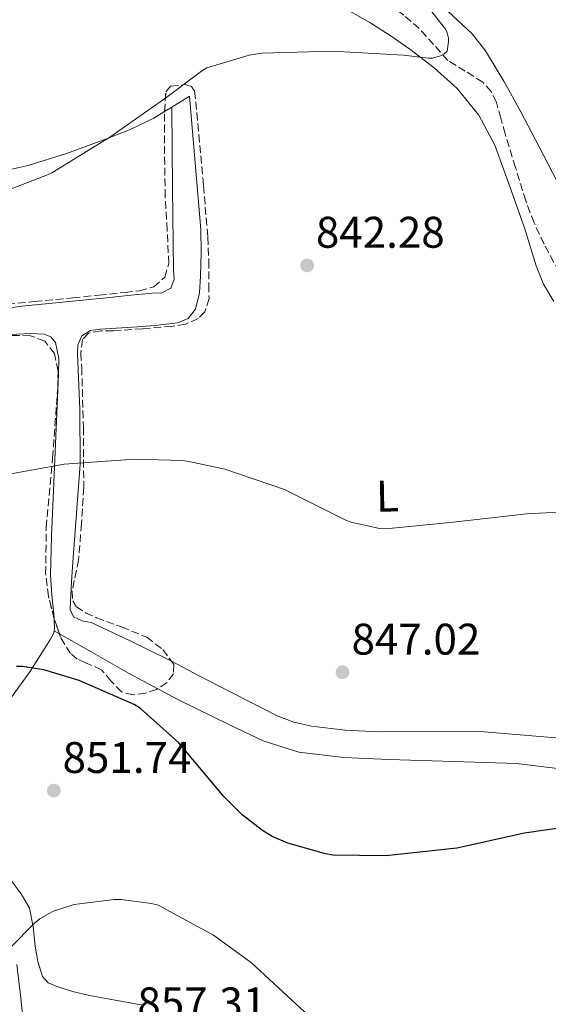
# Model space of a CAD drawing. Units: metres. Extents: x 600264 to 630930, y 4750005 to 4755126.
# Drawn here: x 629197 to 629317, y 4754559 to 4754782 of the extents above; entities that cross this region are included whole.
import ezdxf
from ezdxf.enums import TextEntityAlignment as Align

# ---------------------------------------------------------------- set-up
doc = ezdxf.new("R2010")
doc.units = ezdxf.units.M
doc.header["$MEASUREMENT"] = 0
doc.linetypes.add('DGN Style 3', pattern=[2.435890702152634, 1.739921930109024, -0.6959687720436097])
for name, color, linetype, lineweight in [('Cota de punto acotado terreno', 7, 'Continuous', 0), ('Curva de nivel directora', 30, 'Continuous', 30), ('Curva de nivel intermedia', 30, 'Continuous', 0), ('Etiqueta de uso rústico', 92, 'Continuous', 0), ('Línea de cambio de uso (parcela vista)', 92, 'Continuous', 0), ('Punto acotado terreno (símbolo)', 7, 'Continuous', 0), ('Vaguada', 142, 'DGN Style 3', 13), ('Zona arbolada', 92, 'DGN Style 3', 0)]:
    doc.layers.add(name, color=color, linetype=linetype, lineweight=lineweight)
doc.styles.add('Style-Arial', font='arial.ttf')

# ---------------------------------------------------------------- blocks, each defined once
blk = doc.blocks.new('5PATER')
at = {"layer": 'Punto acotado terreno (símbolo)', "linetype": 'Continuous', "lineweight": 0}
h = blk.add_hatch(color=51, dxfattribs=at)
edge = h.paths.add_edge_path()
edge.add_ellipse((0, 0), major_axis=(-0.1095731443231308, -0.1110710700762829), ratio=0.9994222409660317, start_angle=0, end_angle=360)

msp = doc.modelspace()

# ---------------------------------------------------------------- linework, layer by layer
at = {"layer": 'Curva de nivel directora', "color": 30, "linetype": 'Continuous', "lineweight": 30, "elevation": 850.0000000000002, "flags": 128}
msp.add_lwpolyline([(629325.6399999986, 4754599.500000001), (629311.11, 4754597.390000001), (629295.8100000002, 4754593.930000001), (629279.719999999, 4754592.2), (629267.8100000002, 4754592.400000001), (629266.0800000001, 4754592.650000002), (629257.5399999993, 4754595.090000001), (629254.019999999, 4754596.619999999), (629251.8099999984, 4754597.930000001), (629247.2399999996, 4754601.520000001), (629243.109999999, 4754605.680000001), (629232.8699999996, 4754617.810000001), (629224.2599999999, 4754625.609999999), (629222.76, 4754626.510000001), (629210.3700000005, 4754631.949999999), (629202.3700000006, 4754634.350000001), (629197.5099999991, 4754635.090000002), (629196.1700000003, 4754635.12)], dxfattribs=at)
at = {"layer": 'Curva de nivel intermedia', "color": 30, "linetype": 'Continuous', "lineweight": 0, "flags": 128}
for points, elevation in [([(629188.8400000011, 4754740.939999999), (629203.1799999997, 4754746.449999998), (629204.1699999999, 4754746.890000001), (629217.3200000017, 4754755.020000001), (629230.2200000009, 4754764.039999999), (629238.0300000008, 4754769.96), (629239.24, 4754770.67), (629248.8400000001, 4754773.579999999), (629251.6900000023, 4754774.029999998), (629267.6900000017, 4754774.509999999), (629283.72, 4754773.579999999), (629289.4199999997, 4754772.880000002), (629290.3099999994, 4754772.880000002), (629292.1399999999, 4754773.449999999), (629292.9700000014, 4754773.9), (629293.6100000007, 4754774.48), (629293.9000000014, 4754776.619999998), (629293.9000000014, 4754777.449999998), (629293.6100000007, 4754778.599999999), (629293.2300000007, 4754779.470000001), (629289.9600000007, 4754783.720000001)], 840), ([(629188.5800000018, 4754677.609999999), (629204.0700000017, 4754680.4), (629206.9800000018, 4754680.970000001), (629222.9200000009, 4754682.06), (629233.7300000002, 4754681.739999999), (629235.1699999997, 4754681.519999999), (629243.3000000013, 4754679.819999999), (629256.8399999997, 4754675.210000001), (629270.6900000012, 4754668.239999999), (629271.9100000015, 4754667.789999997), (629278.3100000009, 4754666.349999999), (629279.7200000013, 4754666.25), (629294.980000001, 4754667.759999999), (629311.6500000008, 4754669.71), (629327.3399999996, 4754670.51)], 845), ([(629175.7000000004, 4754556.9), (629188.5000000013, 4754565.26), (629189.3799999999, 4754566.009999999), (629200.2100000014, 4754576.979999999), (629201.4500000019, 4754577.940000001), (629203.4099999999, 4754579.100000001), (629204.5700000002, 4754579.659999999), (629206.8800000012, 4754580.439999999), (629209.1900000002, 4754581.230000001), (629218.2800000006, 4754582.350000001), (629219.880000001, 4754582.350000001), (629226.6900000017, 4754581.42), (629228.2600000007, 4754581.009999999), (629240.7100000007, 4754574.220000001), (629249.3499999996, 4754568.009999999), (629261.3800000016, 4754556.810000001)], 855)]:
    msp.add_lwpolyline(points, dxfattribs=dict(at, elevation=elevation))
at = {"layer": 'Línea de cambio de uso (parcela vista)', "color": 92, "linetype": 'Continuous', "lineweight": 0, "extrusion": (0.07921319941566791, 0.04835512438525635, 0.9956842124810558), "elevation": 280597.4343225722, "flags": 128}
msp.add_lwpolyline([(3730506.973659527, -3001378.899254645), (3730506.973659527, -3001377.001747509)], dxfattribs=at)
at = {"layer": 'Línea de cambio de uso (parcela vista)', "color": 92, "linetype": 'Continuous', "lineweight": 0, "extrusion": (-0.003604618020486582, 0.002065924904455153, 0.9999913693043634), "elevation": 8403.46601717405, "flags": 128}
msp.add_lwpolyline([(629203.6428900613, 4754636.004983001), (629204.8332028745, 4754635.322781546)], dxfattribs=at)
at = {"layer": 'Línea de cambio de uso (parcela vista)', "color": 92, "linetype": 'Continuous', "lineweight": 0, "extrusion": (-0.1317972657237656, -0.221947121626755, 0.9661102193587114), "elevation": -1137386.817070375, "flags": 128}
msp.add_lwpolyline([(-1886641.030423466, 4260218.684961419), (-1886632.71128198, 4260218.817894637), (-1886623.019114833, 4260218.972800994), (-1886615.511842524, 4260219.358265835)], dxfattribs=at)
at = {"layer": 'Línea de cambio de uso (parcela vista)', "color": 92, "linetype": 'Continuous', "lineweight": 0}
for points in [[(629318.5800000001, 4754744.84, 842.75), (629314.4600000001, 4754752.810000001, 842.2400000000052), (629310.2599999999, 4754760.710000001, 841.7200000000012), (629306.4699999997, 4754767.699999999, 841.3099999999978), (629302.3300000001, 4754774.539999999, 840.9600000000064), (629299.2800000003, 4754778.439999999, 840.800000000003), (629293.8099999997, 4754783.460000001, 840.5899999999965), (629287.7300000006, 4754787.720000001, 840.3800000000047), (629277.4600000001, 4754794.25, 840.0200000000042), (629267.1900000004, 4754800.779999999, 839.550000000003), (629254.8099999997, 4754808.689999999, 838.8099999999977), (629242.4400000004, 4754816.609999999, 838.0599999999977)], [(629270.3600000005, 4754784.220000001, 840.2700000000042), (629276.1500000004, 4754780.939999999, 840.25), (629280.7300000006, 4754778.039999999, 840.2599999999949), (629285.1699999999, 4754774.92, 840.3200000000071), (629290.7000000002, 4754770.730000001, 840.7700000000042), (629295.8600000005, 4754766.029999999, 841.3399999999965), (629300.79, 4754760, 841.7200000000012), (629304.3700000001, 4754753.16, 841.9799999999959), (629307.7699999996, 4754743.83, 842.1399999999995), (629311.0899999999, 4754734.470000001, 842.300000000003), (629313.7699999996, 4754725.869999999, 842.4799999999959), (629315.3899999997, 4754721.680000001, 842.5800000000017), (629317.75, 4754717.77, 842.679999999993)], [(629231.2302000001, 4754636.302200001, 848.9760999999999), (629230.3200000003, 4754636.779999999, 848.9799999999959), (629221.7300000006, 4754641.01, 848.8699999999953), (629213.04, 4754645.039999999, 848.5399999999937), (629211.0199999996, 4754645.430000001, 848.4400000000023), (629209.0800000001, 4754646.32, 848.3399999999965), (629208.3300000001, 4754648.01, 848.2899999999937), (629208.3700000001, 4754649.77, 848.2200000000012), (629208.6500000004, 4754654.25, 847.8800000000047), (629208.9500000002, 4754658.730000001, 847.5099999999949), (629209.7800000003, 4754669.84, 846.7100000000064), (629210.6100000005, 4754680.939999999, 845.9100000000036), (629210.5, 4754693.380000001, 845.0200000000042), (629209.9699999997, 4754705.84, 844.1199999999953), (629210.0300000003, 4754707.960000001, 844), (629210.9299999997, 4754710, 843.929999999993), (629212.9299999997, 4754711.24, 844.1199999999953), (629215.1600000003, 4754711.529999999, 844.3099999999978), (629218.7699999996, 4754711.76, 844.2400000000052), (629222.3899999997, 4754711.980000001, 844.1199999999953), (629227.5499999998, 4754712.380000001, 843.8899999999995), (629232.6900000004, 4754712.939999999, 843.6699999999984), (629235.04, 4754713.949999999, 843.5800000000017), (629236.6600000003, 4754716.01, 843.4799999999959), (629237.6100000005, 4754719.74, 843.2400000000052), (629237.8200000003, 4754723.5, 842.9700000000012), (629237.9900000002, 4754728.82, 842.8099999999978), (629237.8799999999, 4754734.119999999, 842.5800000000017), (629236.5999999996, 4754749.199999999, 841.3399999999965), (629235.3200000003, 4754764.27, 840.0899999999965), (629231.29, 4754761.800000001, 840.5399999999937)], [(629068.0488, 4754701.475199999, 842.721399999995), (629072.25, 4754701.359999999, 842.8099999999978), (629076.9800000006, 4754701.230000001, 842.8999999999943), (629091.9600000001, 4754701.26, 842.9199999999984), (629106.9299999997, 4754702.130000001, 842.8999999999943), (629122.9100000003, 4754704.33, 842.8699999999953), (629138.7400000002, 4754707.310000001, 842.779999999999), (629148.7100000001, 4754709.630000001, 842.6499999999943), (629158.7100000001, 4754711.789999999, 842.5200000000042), (629168.2999999998, 4754712.77, 842.3899999999995), (629177.9100000003, 4754713.65, 842.2599999999949), (629187.6299999999, 4754715.27, 842.279999999999), (629197.3700000001, 4754716.720000001, 842.4600000000064), (629207.3200000003, 4754717.710000001, 842.6699999999984), (629217.2699999996, 4754718.699999999, 842.8999999999943), (629222.0700000003, 4754719.180000001, 842.9900000000052), (629226.8700000001, 4754719.66, 843.029999999999), (629229.0800000001, 4754719.77, 842.9499999999971), (629231.0899999999, 4754720.810000001, 842.8399999999965), (629231.8099999997, 4754722.84, 842.8899999999995), (629231.6699999999, 4754724.91, 842.8999999999943), (629231.4800000006, 4754743.359999999, 841.7200000000012), (629231.29, 4754761.800000001, 840.5399999999937)], [(629229.6774000004, 4754760.8156, 840.7161000000051), (629227.2599999999, 4754759.34, 840.9799999999959), (629221.7199999997, 4754756.640000001, 840.8800000000047), (629215.9299999997, 4754754.41, 840.4100000000036), (629207.4500000002, 4754751.279999999, 840.1900000000023), (629198.7800000003, 4754748.59, 840.0200000000042), (629192.6699999999, 4754747.24, 839.9499999999971), (629186.4900000002, 4754746.730000001, 839.8999999999943), (629175.6699999999, 4754746.890000001, 839.9100000000036), (629164.8600000005, 4754747.310000001, 839.8999999999943), (629146.0099999999, 4754748.300000001, 839.6999999999971), (629127.1600000003, 4754749.300000001, 839.5099999999949)], [(629192.4792, 4754710.080200001, 842.5917000000045), (629196.2100000001, 4754710.380000001, 842.6499999999943), (629199.3200000003, 4754710.529999999, 842.779999999999), (629202.4199999999, 4754710.380000001, 843.029999999999), (629203.9500000002, 4754709.779999999, 843.2599999999949), (629204.9800000006, 4754708.460000001, 843.4799999999959), (629205.7199999997, 4754704.850000001, 843.8300000000017), (629205.6900000004, 4754701.230000001, 844.1199999999953), (629205.0700000003, 4754687.24, 844.9900000000052), (629204.4699999997, 4754673.26, 845.9100000000036), (629204.0800000001, 4754664.52, 846.6499999999943), (629203.8899999997, 4754655.789999999, 847.4499999999971), (629204.1699999999, 4754651.369999999, 847.8899999999995), (629204.5999999996, 4754646.960000001, 848.3399999999965), (629204.6627000002, 4754646.0647, 848.4140999999945)], [(629204.6627000002, 4754646.0647, 848.4140999999945), (629204.7100000001, 4754645.390000001, 848.4700000000012), (629204.79, 4754643.82, 848.6000000000058), (629204.6710999999, 4754643.2194, 848.7774999999965)], [(629204.6710999999, 4754643.2194, 848.7774999999965), (629204.5300000003, 4754642.5, 848.9900000000052), (629203.8899999997, 4754641.26, 849.3699999999953), (629199.2100000001, 4754633.890000001, 849.9799999999959), (629194.04, 4754626.800000001, 850.3300000000017), (629189.5599999997, 4754621.369999999, 850.5), (629188.1003999999, 4754619.7696, 850.546199999997)], [(629309.3200000003, 4754613.119999999, 849.679999999993), (629329.7199999997, 4754610.66, 850.2400000000052), (629350.1299999999, 4754608.199999999, 850.8099999999978), (629372.3899999997, 4754604.180000001, 851.4400000000023), (629383.4900000002, 4754601.970000001, 851.6600000000036), (629394.6699999999, 4754600.33, 851.7100000000064), (629415.9900000002, 4754598.100000001, 851.6100000000006), (629437.2400000002, 4754595.869999999, 851.5), (629433.0599999997, 4754606.77, 850.929999999993), (629429.04, 4754617.220000001, 850.3600000000006), (629426.6299999999, 4754622.029999999, 850.0899999999965), (629421.8799999999, 4754628.65, 849.7100000000064), (629417.0099999999, 4754635.210000001, 849.3399999999965), (629414.5199999996, 4754639.02, 849.2400000000052), (629412.0199999996, 4754642.82, 849.1499999999943)], [(629434.6699999999, 4754602.550000001, 851.3300000000017), (629417.6799999997, 4754604.439999999, 850.8099999999978), (629401.6500000004, 4754606.220000001, 850.300000000003), (629387.4900000002, 4754608.220000001, 849.8899999999995), (629366.3799999999, 4754612.119999999, 849.429999999993), (629345.2000000002, 4754615.82, 849.1499999999943), (629323.6399999997, 4754618.529999999, 849.1499999999943), (629302, 4754620.300000001, 849.1499999999943), (629290.0999999996, 4754620.390000001, 849.029999999999), (629278.1900000004, 4754620.300000001, 848.8899999999995), (629270.54, 4754620.689999999, 848.800000000003), (629262.9000000004, 4754621.58, 848.6999999999971), (629258.9199999999, 4754622.460000001, 848.6699999999984), (629255.1500000004, 4754623.949999999, 848.6999999999971), (629249.75, 4754626.689999999, 848.8099999999978), (629244.3399999999, 4754629.42, 848.9199999999984), (629237.3300000001, 4754633.100000001, 848.9499999999971), (629231.2302000001, 4754636.302200001, 848.9760999999999)], [(629228.1350999996, 4754630.067100001, 848.9594999999972), (629232.8399999999, 4754627.58, 849.029999999999), (629244.4000000004, 4754621.930000001, 849.2400000000052), (629252.0199999996, 4754618.289999999, 849.2599999999949), (629260.0199999996, 4754615.730000001, 849.2400000000052), (629270.2100000001, 4754614.5, 849.0399999999937), (629280.4400000004, 4754614.060000001, 848.9799999999959), (629295.1200000001, 4754613.58, 849.3399999999965), (629309.3200000003, 4754613.119999999, 849.679999999993)], [(629188.1003999999, 4754619.7696, 850.550000000003), (629186.6500000004, 4754616.34, 850.9199999999984), (629185.2000000002, 4754612.91, 851.2899999999937), (629184.0999999996, 4754610.15, 851.4100000000036), (629183.4800000006, 4754607.34, 851.4799999999959), (629183.8600000005, 4754605.230000001, 851.6499999999943), (629184.7599999999, 4754603.119999999, 851.8600000000006), (629186.6399999997, 4754598.59, 852.4799999999959), (629188.9199999999, 4754594.350000001, 853.0800000000017), (629191.8799999999, 4754590.439999999, 853.3399999999965), (629194.9299999997, 4754586.609999999, 853.5899999999965), (629197.2000000002, 4754583.630000001, 854.0200000000042), (629199.0899999999, 4754580.4, 854.4199999999984), (629199.9600000001, 4754576.130000001, 854.7599999999949), (629200.3700000001, 4754571.76, 855.0599999999978), (629200.9699999997, 4754568.310000001, 855.300000000003), (629202.0300000003, 4754564.91, 855.5099999999949), (629203.3300000001, 4754563.49, 855.5800000000017), (629205.1100000005, 4754562.67, 855.6399999999995), (629208.8600000005, 4754561.52, 855.8999999999943), (629212.6600000003, 4754560.619999999, 856.1499999999943), (629218.5199999996, 4754559.539999999, 856.3200000000071), (629224.3700000001, 4754558.449999999, 856.4700000000012)], [(629196.2800000003, 4754567.57, 854.0800000000017), (629197.1699999999, 4754559.980000001, 854.9400000000023), (629197.7400000002, 4754554.130000001, 855.779999999999)]]:
    msp.add_polyline3d(points, dxfattribs=at)
at = {"layer": 'Vaguada', "color": 142, "linetype": 'DGN Style 3', "lineweight": 13}
msp.add_polyline3d([(629318.9299999997, 4754724.5, 842.779999999999), (629315.5700000003, 4754730.76, 842.679999999993), (629313.2999999998, 4754735.59, 842.2400000000052), (629311.4100000003, 4754740.550000001, 841.7899999999937), (629309.0800000001, 4754748.16, 841.5099999999949), (629306.7400000002, 4754755.76, 841.2400000000052), (629305.75, 4754759.310000001, 841.2400000000052), (629304.7599999999, 4754762.859999999, 841.2400000000052), (629303.5499999998, 4754765.33, 841.2400000000052), (629301.6900000004, 4754767.470000001, 841.2400000000052), (629297.7000000002, 4754769.970000001, 841.2400000000052), (629293.75, 4754772.4, 841.2400000000052), (629290.5499999998, 4754776.02, 840.8899999999995), (629287.29, 4754779.630000001, 840.4100000000036), (629283.8099999997, 4754782.640000001, 840.1399999999995), (629280.1200000001, 4754785.390000001, 839.9600000000064), (629274.8300000001, 4754788.279999999, 839.8300000000017), (629269.5599999997, 4754791.15, 839.6999999999971), (629264.5800000001, 4754795.17, 839.550000000003), (629259.5099999999, 4754799.08, 839.3800000000047), (629253.9800000006, 4754802.310000001, 839.1000000000058), (629248.3799999999, 4754805.359999999, 838.679999999993), (629243.0899999999, 4754808.100000001, 837.9499999999972), (629237.75, 4754810.730000001, 837.3399999999965)], dxfattribs=at)
at = {"layer": 'Zona arbolada', "color": 92, "linetype": 'DGN Style 3', "lineweight": 0, "extrusion": (0.1333074268721144, 0.07270349157773394, 0.9884044375928015), "elevation": 430396.9818416919, "flags": 128}
msp.add_lwpolyline([(3872940.910369166, -2795999.55967942), (3872944.356476814, -2796000.145806432), (3872944.581181373, -2796000.203760563)], dxfattribs=at)
at = {"layer": 'Zona arbolada', "color": 92, "linetype": 'DGN Style 3', "lineweight": 0, "extrusion": (0.0652629446061999, 0.04359889649474123, 0.9969151840983108), "elevation": 249208.9090555692, "flags": 128}
msp.add_lwpolyline([(3604031.903801778, -3154565.706854354), (3604031.903801778, -3154565.387053745)], dxfattribs=at)
at = {"layer": 'Zona arbolada', "color": 92, "linetype": 'DGN Style 3', "lineweight": 0}
for points in [[(629191.5999999996, 4754716.939999999, 842.6499999999943), (629200.2400000002, 4754717.779999999, 842.6499999999943), (629208.8799999999, 4754718.609999999, 842.6499999999943), (629214.7999999998, 4754719.210000001, 842.6699999999984), (629220.7199999997, 4754719.82, 842.7100000000064), (629224.0099999999, 4754720.189999999, 842.7100000000064), (629227.25, 4754721.100000001, 842.7100000000064), (629229.7100000001, 4754723.279999999, 842.75), (629230.6500000004, 4754726.350000001, 842.779999999999), (629230.25, 4754733.9, 842.75), (629229.8099999997, 4754741.449999999, 842.7100000000064), (629229.7100000001, 4754748.779999999, 842.6600000000036), (629229.6200000001, 4754756.109999999, 842.5800000000017), (629229.6699999999, 4754760.689999999, 842.3800000000047), (629229.9400000004, 4754765.26, 842.0099999999949), (629231.0099999999, 4754766.52, 841.800000000003), (629234.3499999996, 4754766.930000001, 841.3800000000047), (629235.7999999998, 4754766.439999999, 841.179999999993), (629236.4699999997, 4754765.449999999, 841.050000000003), (629236.9699999997, 4754760.529999999, 840.800000000003), (629237.4299999997, 4754755.600000001, 840.7899999999937), (629238.4699999997, 4754743.980000001, 841.1399999999995), (629239.4800000006, 4754732.369999999, 841.6900000000023), (629239.6799999997, 4754726.99, 842.0700000000071), (629239.6699999999, 4754721.609999999, 842.5800000000017), (629239.7300000006, 4754718.49, 843.25), (629238.7699999996, 4754715.470000001, 843.800000000003), (629237.25, 4754713.92, 843.8600000000006), (629234.4199999999, 4754712.630000001, 843.929999999993), (629231.3499999996, 4754712.140000001, 843.9900000000052), (629224.6900000004, 4754711.619999999, 844.1199999999953), (629218.04, 4754711.119999999, 844.25), (629215.25, 4754711.16, 844.279999999999), (629212.4699999997, 4754710.609999999, 844.3099999999978), (629211.1200000001, 4754709.189999999, 844.3500000000058), (629210.7300000006, 4754706.08, 844.4400000000023), (629210.9299999997, 4754702.800000001, 844.5700000000071), (629211.3099999997, 4754689.230000001, 845.4400000000023), (629211.3799999999, 4754675.66, 846.4199999999984), (629210.8600000005, 4754667.470000001, 846.6699999999984), (629210.2300000006, 4754659.279999999, 846.9400000000023), (629209.2100000001, 4754654.550000001, 847.8800000000047), (629208.7699999996, 4754652.25, 848.4799999999959), (629208.8799999999, 4754650, 848.8600000000006), (629209.6399999997, 4754648.680000001, 848.9799999999959), (629211.7999999998, 4754647.289999999, 849.1100000000006), (629214.2599999999, 4754646.16, 849.179999999993), (629219.9500000002, 4754644.060000001, 849.2100000000064), (629225.6500000004, 4754641.74, 849.2400000000052), (629229.2999999998, 4754638.930000001, 849.2400000000052), (629231.79, 4754635.539999999, 849.2400000000052), (629231.6699999999, 4754633.470000001, 849.300000000003), (629230.1900000004, 4754631.439999999, 849.429999999993), (629227.8700000001, 4754629.890000001, 849.6499999999943), (629225.3899999997, 4754629.07, 849.8800000000047), (629222.6299999999, 4754628.699999999, 850.0599999999978), (629219.9500000002, 4754629.33, 850.1399999999995), (629217.5700000003, 4754631.779999999, 850.1000000000058), (629215.4100000003, 4754634.380000001, 850.0700000000071), (629211.79, 4754635.970000001, 850.0399999999937), (629209.9299999997, 4754636.77, 850.0200000000042), (629208.3700000001, 4754638.029999999, 850.0099999999949), (629206.1299999999, 4754641.76, 849.929999999993), (629204.7199999997, 4754645.84, 849.8200000000071), (629203.4199999999, 4754650.939999999, 849.6199999999953), (629202.7400000002, 4754656.08, 849.300000000003), (629202.9100000003, 4754666.58, 848.4100000000036), (629204.3300000001, 4754682.32, 846.8200000000071), (629205.4900000002, 4754698.060000001, 845.3399999999965), (629205.5599999997, 4754702.029999999, 845.050000000003), (629204.79, 4754706, 844.7599999999949), (629202.5800000001, 4754708.800000001, 844.4100000000036), (629199.3499999996, 4754710.029999999, 844.0599999999978), (629189.7699999996, 4754710.100000001, 843.4900000000052)], [(629229.6774000004, 4754760.8156, 842.3698000000004), (629229.9400000004, 4754765.26, 842.0099999999949), (629231.0099999999, 4754766.52, 841.800000000003), (629234.3499999996, 4754766.930000001, 841.3800000000047), (629235.7999999998, 4754766.439999999, 841.179999999993), (629236.4699999997, 4754765.449999999, 841.050000000003), (629236.9699999997, 4754760.529999999, 840.800000000003), (629237.4299999997, 4754755.600000001, 840.7899999999937), (629238.4699999997, 4754743.980000001, 841.1399999999995), (629239.4800000006, 4754732.369999999, 841.6900000000023), (629239.6799999997, 4754726.99, 842.0700000000071), (629239.6699999999, 4754721.609999999, 842.5800000000017), (629239.7300000006, 4754718.49, 843.25), (629238.7699999996, 4754715.470000001, 843.800000000003), (629237.25, 4754713.92, 843.8600000000006), (629234.4199999999, 4754712.630000001, 843.929999999993), (629231.3499999996, 4754712.140000001, 843.9900000000052), (629224.6900000004, 4754711.619999999, 844.1199999999953), (629218.04, 4754711.119999999, 844.25), (629215.25, 4754711.16, 844.279999999999), (629212.4699999997, 4754710.609999999, 844.3099999999978), (629211.1200000001, 4754709.189999999, 844.3500000000058), (629210.7300000006, 4754706.08, 844.4400000000023), (629210.9299999997, 4754702.800000001, 844.5700000000071), (629211.3099999997, 4754689.230000001, 845.4400000000023), (629211.3799999999, 4754675.66, 846.4199999999984), (629210.8600000005, 4754667.470000001, 846.6699999999984), (629210.2300000006, 4754659.279999999, 846.9400000000023), (629209.2100000001, 4754654.550000001, 847.8800000000047), (629208.7699999996, 4754652.25, 848.4799999999959), (629208.8799999999, 4754650, 848.8600000000006), (629209.6399999997, 4754648.680000001, 848.9799999999959), (629211.7999999998, 4754647.289999999, 849.1100000000006), (629214.2599999999, 4754646.16, 849.179999999993), (629219.9500000002, 4754644.060000001, 849.2100000000064), (629225.6500000004, 4754641.74, 849.2400000000052), (629229.2999999998, 4754638.930000001, 849.2400000000052), (629231.2302000001, 4754636.302200001, 849.2400000000052)], [(629191.5999999996, 4754716.939999999, 842.6499999999943), (629200.2400000002, 4754717.779999999, 842.6499999999943), (629208.8799999999, 4754718.609999999, 842.6499999999943), (629214.7999999998, 4754719.210000001, 842.6699999999984), (629220.7199999997, 4754719.82, 842.7100000000064), (629224.0099999999, 4754720.189999999, 842.7100000000064), (629227.25, 4754721.100000001, 842.7100000000064), (629229.7100000001, 4754723.279999999, 842.75), (629230.6500000004, 4754726.350000001, 842.779999999999), (629230.25, 4754733.9, 842.75), (629229.8099999997, 4754741.449999999, 842.7100000000064), (629229.7100000001, 4754748.779999999, 842.6600000000036), (629229.6200000001, 4754756.109999999, 842.5800000000017), (629229.6699999999, 4754760.689999999, 842.3800000000047), (629229.6774000004, 4754760.8156, 842.3698000000004)], [(629204.6627000002, 4754646.0647, 849.8111999999965), (629203.4199999999, 4754650.939999999, 849.6199999999953), (629202.7400000002, 4754656.08, 849.300000000003), (629202.9100000003, 4754666.58, 848.4100000000036), (629204.3300000001, 4754682.32, 846.8200000000071), (629205.4900000002, 4754698.060000001, 845.3399999999965), (629205.5599999997, 4754702.029999999, 845.050000000003), (629204.79, 4754706, 844.7599999999949), (629202.5800000001, 4754708.800000001, 844.4100000000036), (629199.3499999996, 4754710.029999999, 844.0599999999978), (629192.4792, 4754710.080200001, 843.651199999993)], [(629227.8700000001, 4754629.890000001, 849.6499999999943), (629225.3899999997, 4754629.07, 849.8800000000047), (629222.6299999999, 4754628.699999999, 850.0599999999978), (629219.9500000002, 4754629.33, 850.1399999999995), (629217.5700000003, 4754631.779999999, 850.1000000000058), (629215.4100000003, 4754634.380000001, 850.0700000000071), (629211.79, 4754635.970000001, 850.0399999999937), (629209.9299999997, 4754636.77, 850.0200000000042), (629208.3700000001, 4754638.029999999, 850.0099999999949), (629206.1299999999, 4754641.76, 849.929999999993), (629205.8613999998, 4754642.5372, 849.9089999999997)], [(629231.2302000001, 4754636.302200001, 849.2400000000052), (629231.79, 4754635.539999999, 849.2400000000052), (629231.6699999999, 4754633.470000001, 849.300000000003), (629230.1900000004, 4754631.439999999, 849.429999999993), (629228.1350999996, 4754630.067100001, 849.6248999999953)]]:
    msp.add_polyline3d(points, dxfattribs=at)

# ---------------------------------------------------------------- block references
at = {"layer": 'Punto acotado terreno (símbolo)', "color": 7, "linetype": 'Continuous', "lineweight": 0, "xscale": 10, "yscale": 10, "zscale": 10}
for p in [(629261.9299999992, 4754725.960000001, 842.2799999999993), (629269.9299999991, 4754633.800000002, 847.0200000000045), (629204.609999998, 4754606.990000002, 851.7400000000058)]:
    msp.add_blockref('5PATER', p, dxfattribs=at)

# ---------------------------------------------------------------- texts
at = {"layer": 'Cota de punto acotado terreno', "color": 7, "linetype": 'Continuous', "lineweight": 0, "style": 'Style-Arial'}
for s, p in [('842.28', (629263.9100000003, 4754729.960000001, 842.279999999999)), ('847.02', (629271.9800000014, 4754637.8, 847.0200000000042)), ('851.74', (629206.6000000023, 4754610.990000002, 851.7400000000052)), ('857.31', (629223.5200000004, 4754555.410000001, 857.3099999999978))]:
    msp.add_text(s, height=7.000000000000002, dxfattribs=at).set_placement(p)
at = {"layer": 'Etiqueta de uso rústico', "color": 92, "linetype": 'Continuous', "lineweight": 0, "style": 'Style-Arial'}
msp.add_text('L', height=7.000000000000002, rotation=1.15462, dxfattribs=at).set_placement((629280.0901939523, 4754673.695794011, 844.6199999999953), align=Align.MIDDLE_CENTER)

doc.saveas('drawing.dxf')
